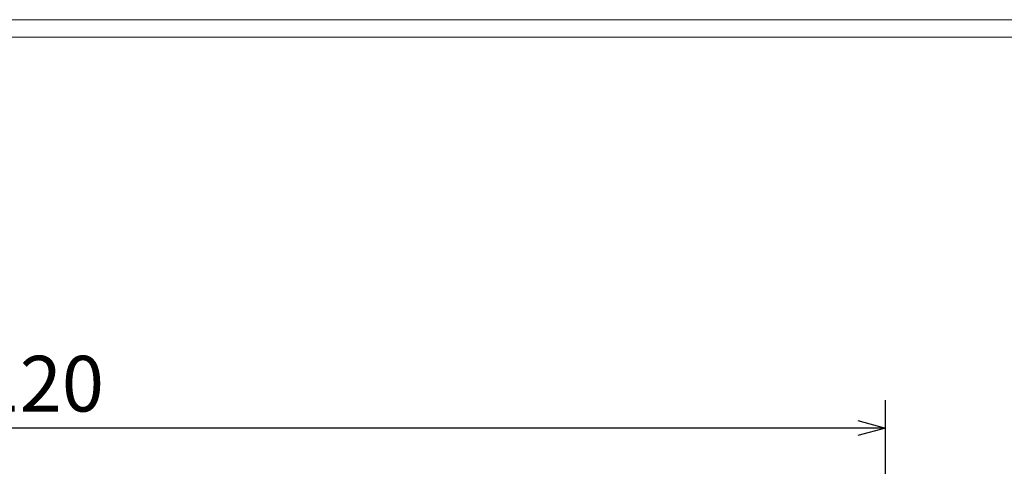
# Model space of a CAD drawing. Units: millimetres. Extents: x -180 to 3168, y -590 to 1778.
# Drawn here: x 584 to 1221, y 1489 to 1778 of the extents above; entities that cross this region are included whole.
import ezdxf

# ---------------------------------------------------------------- set-up
doc = ezdxf.new("R2010")
doc.units = ezdxf.units.MM
doc.layers.add('外枠', color=7, linetype='Continuous')
doc.layers.add('枠寸法', color=31, linetype='Continuous', lineweight=9)
doc.dimstyles.new('ISO-25', dxfattribs={"dimscale": 12, "dimtxt": 3, "dimasz": 1.5, "dimexe": 1.5, "dimexo": 2, "dimgap": 0.5, "dimtad": 1, "dimdsep": 46, "dimtxsty": 'Standard', "dimblk": 'OPEN30', "dimcen": 2.5, "dimadec": 0, "dimazin": 0, "dimtfac": 1, "dimtmove": 0, "dimatfit": 0, "dimldrblk": 'OPEN30', "dimfxl": 1, "dimarcsym": 0})

# ---------------------------------------------------------------- blocks, each defined once
blk = doc.blocks.new('_Open30')
at = {"color": 0, "linetype": 'ByBlock', "lineweight": -2}
for p, q in [((-1, 0.268), (0, 0)), ((0, 0), (-1, -0.268)), ((0, 0), (-1, 0))]:
    blk.add_line(p, q, dxfattribs=at)
blk = doc.blocks.new('*D9')
at = {"layer": 'Defpoints', "color": 0, "ltscale": 3}
for p in [(24.11, 1513.87), (24.11, 1273.87), (1144.11, 1273.87)]:
    blk.add_point(p, dxfattribs=at)
at = {"layer": '枠寸法', "color": 0, "lineweight": -2, "ltscale": 3}
for p, q in [((24.11, 1297.87), (24.11, 1531.87)), ((1144.11, 1297.87), (1144.11, 1531.87)), ((1126.11, 1513.87), (42.11, 1513.87))]:
    blk.add_line(p, q, dxfattribs=at)
at = {"layer": '枠寸法', "color": 0, "lineweight": -2, "ltscale": 3, "xscale": 18, "yscale": 18, "zscale": 18, "rotation": 180}
blk.add_blockref('_Open30', (24.11, 1513.87), dxfattribs=at)
at = {"layer": '枠寸法', "color": 0, "lineweight": -2, "ltscale": 3, "xscale": 18, "yscale": 18, "zscale": 18}
blk.add_blockref('_Open30', (1144.11, 1513.87), dxfattribs=at)
at = {"layer": '枠寸法', "color": 0, "ltscale": 3, "insert": (584.11, 1537.87), "char_height": 36, "attachment_point": 5}
blk.add_mtext('1120', dxfattribs=at)

msp = doc.modelspace()

# ---------------------------------------------------------------- linework, layer by layer
at = {"layer": '外枠', "lineweight": 9, "ltscale": 80}
msp.add_line((3167.525, 1777.869), (-179.889, 1777.869), dxfattribs=at)
at = {"layer": '外枠', "lineweight": 9, "ltscale": 100}
msp.add_line((-167.889, 1766.599), (3156.255, 1766.599), dxfattribs=at)

# ---------------------------------------------------------------- dimensions: what is measured, and where the dimension line sits
at = {"layer": '枠寸法', "ltscale": 3}
dim = msp.add_linear_dim(base=(24.111, 1513.869), p1=(1144.111, 1273.869), p2=(24.111, 1273.869), dimstyle='ISO-25', dxfattribs=at)
dim.commit()
dim.dimension.update_dxf_attribs({"geometry": '*D9', "text_midpoint": (584.111, 1537.869)})

doc.saveas('drawing.dxf')
